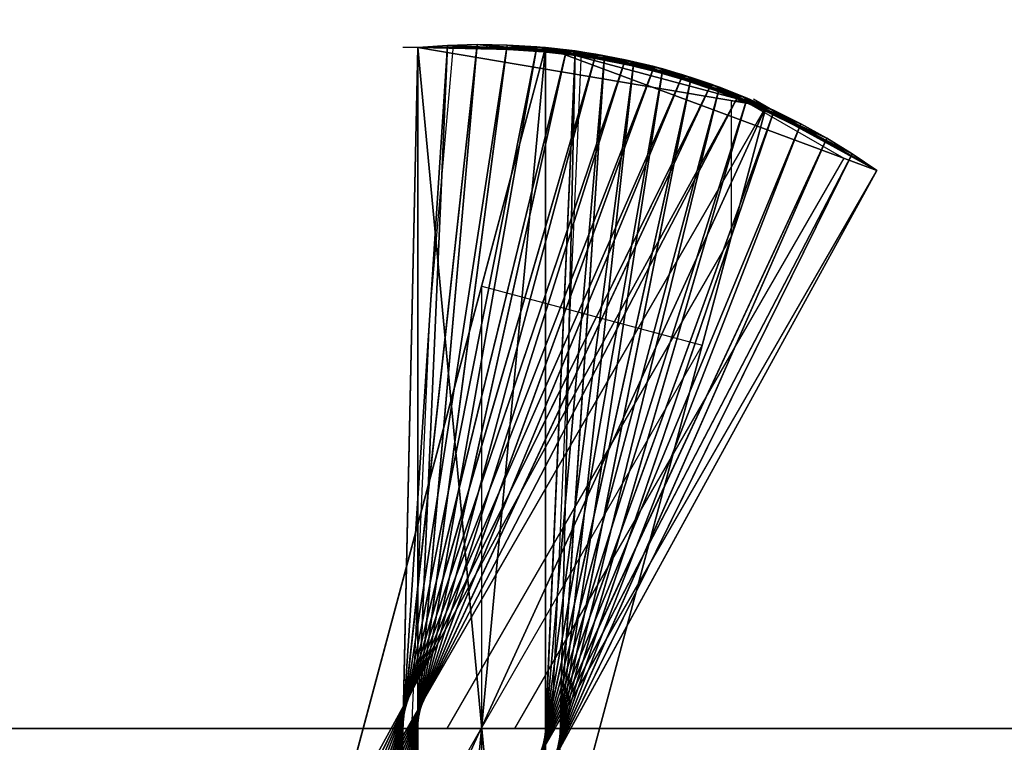
# Model space of a CAD drawing. Units: millimetres. Extents: x 0 to 2303120, y -766 to 8296.
# Drawn here: x 495100 to 495501, y 479 to 773 of the extents above; entities that cross this region are included whole.
import ezdxf

# ---------------------------------------------------------------- set-up
doc = ezdxf.new("R2010")
doc.units = ezdxf.units.MM
doc.header["$LTSCALE"] = 25.4
doc.layers.get('0').update_dxf_attribs({"true_color": 0xffffff})

# ---------------------------------------------------------------- blocks, each defined once
blk = doc.blocks.new('SLAB-01')
at = {"color": 0}
for p, q in [((0, 0), (27300, 0)), ((0, 0, 300), (27300, 0, 300)), ((0, 0), (27300, 0)), ((0, 0, 300), (27300, 0, 300))]:
    blk.add_line(p, q, dxfattribs=at)
mesh = blk.add_polyface(dxfattribs=at)
corners = [(27300, 7811), (0, 0), (0, 7811), (27300, 0)]
mesh.append_faces([[corners[k] for k in face] for face in [(0, 1, 2), (1, 0, 3)]], dxfattribs={"vtx0": -1, "color": 0})
mesh = blk.add_polyface(dxfattribs=at)
corners = [(27300, 0, 300), (0, 7811, 300), (0, 0, 300), (27300, 7811, 300)]
mesh.append_faces([[corners[k] for k in face] for face in [(0, 1, 2), (1, 0, 3)]], dxfattribs={"vtx0": -1, "color": 0})
mesh = blk.add_polyface(dxfattribs=at)
corners = [(27300, 0, 300), (0, 0), (27300, 0), (0, 0, 300)]
mesh.append_faces([[corners[k] for k in face] for face in [(0, 1, 2), (1, 0, 3)]], dxfattribs={"vtx0": -1, "color": 0})
blk = doc.blocks.new('twisted fin-02')
at = {"color": 0}
for p, q in [((0, 502.96), (134.75, 553, 3000)), ((0, 502.96), (134.75, 553, 3000)), ((45.03, 528.96), (186.75, 553, 3000)), ((134.75, 553, 3000), (45.03, 528.96)), ((134.75, 553, 3000), (45.03, 528.96)), ((45.03, 528.96), (186.75, 553, 3000)), ((134.75, 553, 3000), (186.75, 553, 3000)), ((134.75, 553, 3000), (186.75, 553, 3000)), ((134.75, 0, 3000), (134.75, 553, 3000)), ((134.75, 0, 3000), (134.75, 553, 3000)), ((134.75, 553, 3000), (276.5, 24.05)), ((134.75, 553, 3000), (276.5, 24.05)), ((186.75, 553, 3000), (186.75, 0, 3000)), ((186.75, 553, 3000), (186.75, 0, 3000)), ((0, 502.96), (45.03, 528.96)), ((0, 502.96), (45.03, 528.96)), ((45.03, 528.96), (50.23, 531.96)), ((45.03, 528.96), (321.53, 50.05)), ((45.03, 528.96), (186.75, 0, 3000)), ((45.03, 528.96), (186.75, 0, 3000)), ((45.03, 528.96), (321.53, 50.05)), ((276.5, 24.05), (0, 502.96)), ((276.5, 24.05), (0, 502.96))]:
    blk.add_line(p, q, dxfattribs=at)
mesh = blk.add_polyface(dxfattribs=at)
corners = [(134.75, 553, 3000), (45.03, 528.96), (0, 502.96)]
mesh.append_faces([[corners[k] for k in face] for face in [(0, 1, 2)]], dxfattribs={"color": 0})
mesh = blk.add_polyface(dxfattribs=at)
corners = [(134.75, 553, 3000), (0, 502.96), (276.5, 24.05)]
mesh.append_faces([[corners[k] for k in face] for face in [(0, 1, 2)]], dxfattribs={"color": 0})
mesh = blk.add_polyface(dxfattribs=at)
corners = [(186.75, 553, 3000), (45.03, 528.96), (134.75, 553, 3000)]
mesh.append_faces([[corners[k] for k in face] for face in [(0, 1, 2)]], dxfattribs={"color": 0})
mesh = blk.add_polyface(dxfattribs=at)
corners = [(186.75, 553, 3000), (186.75, 0, 3000), (45.03, 528.96)]
mesh.append_faces([[corners[k] for k in face] for face in [(0, 1, 2)]], dxfattribs={"color": 0})
mesh = blk.add_polyface(dxfattribs=at)
corners = [(186.75, 0, 3000), (134.75, 553, 3000), (134.75, 0, 3000), (186.75, 553, 3000)]
mesh.append_faces([[corners[k] for k in face] for face in [(0, 1, 2), (1, 0, 3)]], dxfattribs={"vtx0": -1, "color": 0})
mesh = blk.add_polyface(dxfattribs=at)
corners = [(134.75, 553, 3000), (276.5, 24.05), (134.75, 0, 3000)]
mesh.append_faces([[corners[k] for k in face] for face in [(0, 1, 2)]], dxfattribs={"color": 0})
mesh = blk.add_polyface(dxfattribs=at)
corners = [(45.03, 528.96), (276.5, 24.05), (0, 502.96), (321.53, 50.05)]
mesh.append_faces([[corners[k] for k in face] for face in [(0, 1, 2), (1, 0, 3)]], dxfattribs={"vtx0": -1, "color": 0})
mesh = blk.add_polyface(dxfattribs=at)
corners = [(45.03, 528.96), (186.75, 0, 3000), (321.53, 50.05)]
mesh.append_faces([[corners[k] for k in face] for face in [(0, 1, 2)]], dxfattribs={"color": 0})
blk = doc.blocks.new('twisted fin-01')
at = {"color": 0}
for p, q in [((64.08, 538.06, 1500), (126.3, 553.29, 1250)), ((64.08, 538.06, 1500), (126.3, 553.29, 1250)), ((75.53, 542.03, 1250), (138.35, 554.53, 1000)), ((75.53, 542.03, 1250), (138.35, 554.53, 1000)), ((126.3, 553.29, 1250), (75.53, 542.03, 1250)), ((126.3, 553.29, 1250), (75.53, 542.03, 1250)), ((87.14, 545.5, 1000), (150.44, 555.24, 750)), ((87.14, 545.5, 1000), (150.44, 555.24, 750)), ((138.35, 554.53, 1000), (87.14, 545.5, 1000)), ((138.35, 554.53, 1000), (87.14, 545.5, 1000)), ((98.89, 548.45, 750), (162.56, 555.43, 500)), ((98.89, 548.45, 750), (162.56, 555.43, 500)), ((150.44, 555.24, 750), (98.89, 548.45, 750)), ((150.44, 555.24, 750), (98.89, 548.45, 750)), ((162.56, 555.43, 500), (110.75, 550.9, 500)), ((162.56, 555.43, 500), (110.75, 550.9, 500)), ((110.75, 550.9, 500), (174.67, 555.08, 250)), ((110.75, 550.9, 500), (174.67, 555.08, 250)), ((122.72, 552.82, 250), (110.75, 550.9, 500)), ((122.72, 552.82, 250), (110.75, 550.9, 500)), ((126.3, 553.29, 1250), (114.31, 551.52, 1500)), ((126.3, 553.29, 1250), (114.31, 551.52, 1500)), ((174.67, 555.08, 250), (122.72, 552.82, 250)), ((174.67, 555.08, 250), (122.72, 552.82, 250)), ((134.75, 554.21), (122.72, 552.82, 250)), ((134.75, 554.21), (122.72, 552.82, 250)), ((122.72, 552.82, 250), (186.75, 554.21)), ((122.72, 552.82, 250), (186.75, 554.21)), ((122.72, 552.82, 250), (134.75, 1.21)), ((122.72, 552.82, 250), (146.84, 0.34, 250)), ((122.72, 552.82, 250), (134.75, 1.21)), ((122.72, 552.82, 250), (146.84, 0.34, 250)), ((138.35, 554.53, 1000), (126.3, 553.29, 1250)), ((138.35, 554.53, 1000), (126.3, 553.29, 1250)), ((245.99, 13.4, 1250), (126.3, 553.29, 1250)), ((126.3, 553.29, 1250), (257.44, 17.37, 1500)), ((126.3, 553.29, 1250), (257.44, 17.37, 1500)), ((245.99, 13.4, 1250), (126.3, 553.29, 1250)), ((134.75, 1.21), (134.75, 554.21)), ((134.75, 554.21), (186.75, 554.21)), ((134.75, 554.21), (186.75, 554.21)), ((134.75, 1.21), (134.75, 554.21)), ((150.44, 555.24, 750), (138.35, 554.53, 1000)), ((150.44, 555.24, 750), (138.35, 554.53, 1000)), ((234.37, 9.93, 1000), (138.35, 554.53, 1000)), ((234.37, 9.93, 1000), (138.35, 554.53, 1000)), ((138.35, 554.53, 1000), (245.99, 13.4, 1250)), ((138.35, 554.53, 1000), (245.99, 13.4, 1250)), ((162.56, 555.43, 500), (150.44, 555.24, 750)), ((162.56, 555.43, 500), (150.44, 555.24, 750)), ((222.62, 6.97, 750), (150.44, 555.24, 750)), ((222.62, 6.97, 750), (150.44, 555.24, 750)), ((150.44, 555.24, 750), (234.37, 9.93, 1000)), ((150.44, 555.24, 750), (234.37, 9.93, 1000)), ((210.75, 4.53, 500), (162.56, 555.43, 500)), ((162.56, 555.43, 500), (222.62, 6.97, 750)), ((162.56, 555.43, 500), (222.62, 6.97, 750)), ((210.75, 4.53, 500), (162.56, 555.43, 500)), ((174.67, 555.08, 250), (162.56, 555.43, 500)), ((174.67, 555.08, 250), (162.56, 555.43, 500)), ((198.79, 2.61, 250), (174.67, 555.08, 250)), ((174.67, 555.08, 250), (210.75, 4.53, 500)), ((174.67, 555.08, 250), (210.75, 4.53, 500)), ((198.79, 2.61, 250), (174.67, 555.08, 250)), ((186.75, 554.21), (174.67, 555.08, 250)), ((186.75, 554.21), (174.67, 555.08, 250)), ((186.75, 554.21), (192.75, 554.21)), ((186.75, 554.21), (186.75, 1.21)), ((186.75, 554.21), (198.79, 2.61, 250)), ((186.75, 554.21), (198.79, 2.61, 250)), ((186.75, 554.21), (186.75, 1.21)), ((41.76, 528.65, 2000), (102.41, 549.24, 1750)), ((41.76, 528.65, 2000), (102.41, 549.24, 1750)), ((52.82, 533.6, 1750), (114.31, 551.52, 1500)), ((52.82, 533.6, 1750), (114.31, 551.52, 1500)), ((102.41, 549.24, 1750), (52.82, 533.6, 1750)), ((102.41, 549.24, 1750), (52.82, 533.6, 1750)), ((114.31, 551.52, 1500), (64.08, 538.06, 1500)), ((114.31, 551.52, 1500), (64.08, 538.06, 1500)), ((102.41, 549.24, 1750), (90.62, 546.43, 2000)), ((102.41, 549.24, 1750), (90.62, 546.43, 2000)), ((110.75, 550.9, 500), (98.89, 548.45, 750)), ((110.75, 550.9, 500), (98.89, 548.45, 750)), ((114.31, 551.52, 1500), (102.41, 549.24, 1750)), ((114.31, 551.52, 1500), (102.41, 549.24, 1750)), ((102.41, 549.24, 1750), (279.76, 26.78, 2000)), ((268.7, 21.83, 1750), (102.41, 549.24, 1750)), ((268.7, 21.83, 1750), (102.41, 549.24, 1750)), ((102.41, 549.24, 1750), (279.76, 26.78, 2000)), ((110.75, 550.9, 500), (158.95, 0, 500)), ((110.75, 550.9, 500), (146.84, 0.34, 250)), ((110.75, 550.9, 500), (158.95, 0, 500)), ((110.75, 550.9, 500), (146.84, 0.34, 250)), ((257.44, 17.37, 1500), (114.31, 551.52, 1500)), ((114.31, 551.52, 1500), (268.7, 21.83, 1750)), ((257.44, 17.37, 1500), (114.31, 551.52, 1500)), ((114.31, 551.52, 1500), (268.7, 21.83, 1750)), ((30.93, 523.22, 2250), (90.62, 546.43, 2000)), ((30.93, 523.22, 2250), (90.62, 546.43, 2000)), ((90.62, 546.43, 2000), (41.76, 528.65, 2000)), ((90.62, 546.43, 2000), (41.76, 528.65, 2000)), ((87.14, 545.5, 1000), (75.53, 542.03, 1250)), ((87.14, 545.5, 1000), (75.53, 542.03, 1250)), ((90.62, 546.43, 2000), (78.97, 543.12, 2250)), ((90.62, 546.43, 2000), (78.97, 543.12, 2250)), ((98.89, 548.45, 750), (87.14, 545.5, 1000)), ((98.89, 548.45, 750), (87.14, 545.5, 1000)), ((87.14, 545.5, 1000), (183.16, 0.9, 1000)), ((87.14, 545.5, 1000), (171.07, 0.19, 750)), ((87.14, 545.5, 1000), (171.07, 0.19, 750)), ((87.14, 545.5, 1000), (183.16, 0.9, 1000)), ((90.62, 546.43, 2000), (290.6, 32.21, 2250)), ((279.76, 26.78, 2000), (90.62, 546.43, 2000)), ((90.62, 546.43, 2000), (290.6, 32.21, 2250)), ((279.76, 26.78, 2000), (90.62, 546.43, 2000)), ((98.89, 548.45, 750), (171.07, 0.19, 750)), ((98.89, 548.45, 750), (158.95, 0, 500)), ((98.89, 548.45, 750), (158.95, 0, 500)), ((98.89, 548.45, 750), (171.07, 0.19, 750)), ((20.35, 517.32, 2500), (78.97, 543.12, 2250)), ((20.35, 517.32, 2500), (78.97, 543.12, 2250)), ((78.97, 543.12, 2250), (30.93, 523.22, 2250)), ((78.97, 543.12, 2250), (30.93, 523.22, 2250)), ((75.53, 542.03, 1250), (64.08, 538.06, 1500)), ((75.53, 542.03, 1250), (64.08, 538.06, 1500)), ((78.97, 543.12, 2250), (67.47, 539.3, 2500)), ((78.97, 543.12, 2250), (67.47, 539.3, 2500)), ((75.53, 542.03, 1250), (183.16, 0.9, 1000)), ((75.53, 542.03, 1250), (195.22, 2.14, 1250)), ((75.53, 542.03, 1250), (195.22, 2.14, 1250)), ((75.53, 542.03, 1250), (183.16, 0.9, 1000)), ((290.6, 32.21, 2250), (78.97, 543.12, 2250)), ((290.6, 32.21, 2250), (78.97, 543.12, 2250)), ((78.97, 543.12, 2250), (301.18, 38.11, 2500)), ((78.97, 543.12, 2250), (301.18, 38.11, 2500)), ((10.03, 510.97, 2750), (67.47, 539.3, 2500)), ((10.03, 510.97, 2750), (67.47, 539.3, 2500)), ((67.47, 539.3, 2500), (20.35, 517.32, 2500)), ((67.47, 539.3, 2500), (20.35, 517.32, 2500)), ((64.08, 538.06, 1500), (52.82, 533.6, 1750)), ((64.08, 538.06, 1500), (52.82, 533.6, 1750)), ((67.47, 539.3, 2500), (56.15, 534.98, 2750)), ((67.47, 539.3, 2500), (56.15, 534.98, 2750)), ((64.08, 538.06, 1500), (207.21, 3.91, 1500)), ((64.08, 538.06, 1500), (207.21, 3.91, 1500)), ((64.08, 538.06, 1500), (195.22, 2.14, 1250)), ((64.08, 538.06, 1500), (195.22, 2.14, 1250)), ((67.47, 539.3, 2500), (311.5, 44.46, 2750)), ((301.18, 38.11, 2500), (67.47, 539.3, 2500)), ((67.47, 539.3, 2500), (311.5, 44.46, 2750)), ((301.18, 38.11, 2500), (67.47, 539.3, 2500)), ((0, 504.17, 3000), (56.15, 534.98, 2750)), ((0, 504.17, 3000), (56.15, 534.98, 2750)), ((56.15, 534.98, 2750), (10.03, 510.97, 2750)), ((56.15, 534.98, 2750), (10.03, 510.97, 2750)), ((52.82, 533.6, 1750), (41.76, 528.65, 2000)), ((52.82, 533.6, 1750), (41.76, 528.65, 2000)), ((56.15, 534.98, 2750), (45.03, 530.17, 3000)), ((56.15, 534.98, 2750), (45.03, 530.17, 3000)), ((52.82, 533.6, 1750), (219.11, 6.19, 1750)), ((52.82, 533.6, 1750), (207.21, 3.91, 1500)), ((52.82, 533.6, 1750), (219.11, 6.19, 1750)), ((52.82, 533.6, 1750), (207.21, 3.91, 1500)), ((56.15, 534.98, 2750), (321.53, 51.26, 3000)), ((311.5, 44.46, 2750), (56.15, 534.98, 2750)), ((56.15, 534.98, 2750), (321.53, 51.26, 3000)), ((311.5, 44.46, 2750), (56.15, 534.98, 2750)), ((0, 504.17, 3000), (45.03, 530.17, 3000)), ((0, 504.17, 3000), (45.03, 530.17, 3000)), ((41.76, 528.65, 2000), (30.93, 523.22, 2250)), ((41.76, 528.65, 2000), (30.93, 523.22, 2250)), ((41.76, 528.65, 2000), (230.9, 9, 2000)), ((41.76, 528.65, 2000), (219.11, 6.19, 1750)), ((41.76, 528.65, 2000), (219.11, 6.19, 1750)), ((41.76, 528.65, 2000), (230.9, 9, 2000)), ((45.03, 530.17, 3000), (321.53, 51.26, 3000)), ((45.03, 530.17, 3000), (321.53, 51.26, 3000)), ((30.93, 523.22, 2250), (20.35, 517.32, 2500)), ((30.93, 523.22, 2250), (20.35, 517.32, 2500)), ((30.93, 523.22, 2250), (242.55, 12.31, 2250)), ((30.93, 523.22, 2250), (242.55, 12.31, 2250)), ((30.93, 523.22, 2250), (230.9, 9, 2000)), ((30.93, 523.22, 2250), (230.9, 9, 2000)), ((20.35, 517.32, 2500), (10.03, 510.97, 2750)), ((20.35, 517.32, 2500), (10.03, 510.97, 2750)), ((20.35, 517.32, 2500), (254.05, 16.13, 2500)), ((20.35, 517.32, 2500), (242.55, 12.31, 2250)), ((20.35, 517.32, 2500), (254.05, 16.13, 2500)), ((20.35, 517.32, 2500), (242.55, 12.31, 2250)), ((10.03, 510.97, 2750), (0, 504.17, 3000)), ((10.03, 510.97, 2750), (0, 504.17, 3000)), ((10.03, 510.97, 2750), (265.38, 20.45, 2750)), ((10.03, 510.97, 2750), (254.05, 16.13, 2500)), ((10.03, 510.97, 2750), (254.05, 16.13, 2500)), ((10.03, 510.97, 2750), (265.38, 20.45, 2750)), ((276.5, 25.26, 3000), (0, 504.17, 3000)), ((0, 504.17, 3000), (265.38, 20.45, 2750)), ((276.5, 25.26, 3000), (0, 504.17, 3000)), ((0, 504.17, 3000), (265.38, 20.45, 2750))]:
    blk.add_line(p, q, dxfattribs=at)
mesh = blk.add_polyface(dxfattribs=at)
corners = [(114.31, 551.52, 1500), (126.3, 553.29, 1250), (64.08, 538.06, 1500)]
mesh.append_faces([[corners[k] for k in face] for face in [(0, 1, 2)]], dxfattribs={"color": 0})
mesh = blk.add_polyface(dxfattribs=at)
corners = [(64.08, 538.06, 1500), (126.3, 553.29, 1250), (75.53, 542.03, 1250)]
mesh.append_faces([[corners[k] for k in face] for face in [(0, 1, 2)]], dxfattribs={"color": 0})
mesh = blk.add_polyface(dxfattribs=at)
corners = [(75.53, 542.03, 1250), (138.35, 554.53, 1000), (87.14, 545.5, 1000)]
mesh.append_faces([[corners[k] for k in face] for face in [(0, 1, 2)]], dxfattribs={"color": 0})
mesh = blk.add_polyface(dxfattribs=at)
corners = [(126.3, 553.29, 1250), (138.35, 554.53, 1000), (75.53, 542.03, 1250)]
mesh.append_faces([[corners[k] for k in face] for face in [(0, 1, 2)]], dxfattribs={"color": 0})
mesh = blk.add_polyface(dxfattribs=at)
corners = [(138.35, 554.53, 1000), (150.44, 555.24, 750), (87.14, 545.5, 1000)]
mesh.append_faces([[corners[k] for k in face] for face in [(0, 1, 2)]], dxfattribs={"color": 0})
mesh = blk.add_polyface(dxfattribs=at)
corners = [(87.14, 545.5, 1000), (150.44, 555.24, 750), (98.89, 548.45, 750)]
mesh.append_faces([[corners[k] for k in face] for face in [(0, 1, 2)]], dxfattribs={"color": 0})
mesh = blk.add_polyface(dxfattribs=at)
corners = [(150.44, 555.24, 750), (162.56, 555.43, 500), (98.89, 548.45, 750)]
mesh.append_faces([[corners[k] for k in face] for face in [(0, 1, 2)]], dxfattribs={"color": 0})
mesh = blk.add_polyface(dxfattribs=at)
corners = [(98.89, 548.45, 750), (162.56, 555.43, 500), (110.75, 550.9, 500)]
mesh.append_faces([[corners[k] for k in face] for face in [(0, 1, 2)]], dxfattribs={"color": 0})
mesh = blk.add_polyface(dxfattribs=at)
corners = [(162.56, 555.43, 500), (174.67, 555.08, 250), (110.75, 550.9, 500)]
mesh.append_faces([[corners[k] for k in face] for face in [(0, 1, 2)]], dxfattribs={"color": 0})
mesh = blk.add_polyface(dxfattribs=at)
corners = [(110.75, 550.9, 500), (174.67, 555.08, 250), (122.72, 552.82, 250)]
mesh.append_faces([[corners[k] for k in face] for face in [(0, 1, 2)]], dxfattribs={"color": 0})
mesh = blk.add_polyface(dxfattribs=at)
corners = [(122.72, 552.82, 250), (146.84, 0.34, 250), (110.75, 550.9, 500)]
mesh.append_faces([[corners[k] for k in face] for face in [(0, 1, 2)]], dxfattribs={"color": 0})
mesh = blk.add_polyface(dxfattribs=at)
corners = [(126.3, 553.29, 1250), (114.31, 551.52, 1500), (257.44, 17.37, 1500)]
mesh.append_faces([[corners[k] for k in face] for face in [(0, 1, 2)]], dxfattribs={"color": 0})
mesh = blk.add_polyface(dxfattribs=at)
corners = [(174.67, 555.08, 250), (186.75, 554.21), (122.72, 552.82, 250)]
mesh.append_faces([[corners[k] for k in face] for face in [(0, 1, 2)]], dxfattribs={"color": 0})
mesh = blk.add_polyface(dxfattribs=at)
corners = [(134.75, 554.21), (134.75, 1.21), (122.72, 552.82, 250)]
mesh.append_faces([[corners[k] for k in face] for face in [(0, 1, 2)]], dxfattribs={"color": 0})
mesh = blk.add_polyface(dxfattribs=at)
corners = [(122.72, 552.82, 250), (186.75, 554.21), (134.75, 554.21)]
mesh.append_faces([[corners[k] for k in face] for face in [(0, 1, 2)]], dxfattribs={"color": 0})
mesh = blk.add_polyface(dxfattribs=at)
corners = [(122.72, 552.82, 250), (134.75, 1.21), (146.84, 0.34, 250)]
mesh.append_faces([[corners[k] for k in face] for face in [(0, 1, 2)]], dxfattribs={"color": 0})
mesh = blk.add_polyface(dxfattribs=at)
corners = [(138.35, 554.53, 1000), (126.3, 553.29, 1250), (245.99, 13.4, 1250)]
mesh.append_faces([[corners[k] for k in face] for face in [(0, 1, 2)]], dxfattribs={"color": 0})
mesh = blk.add_polyface(dxfattribs=at)
corners = [(126.3, 553.29, 1250), (257.44, 17.37, 1500), (245.99, 13.4, 1250)]
mesh.append_faces([[corners[k] for k in face] for face in [(0, 1, 2)]], dxfattribs={"color": 0})
mesh = blk.add_polyface(dxfattribs=at)
corners = [(186.75, 554.21), (134.75, 1.21), (134.75, 554.21), (186.75, 1.21)]
mesh.append_faces([[corners[k] for k in face] for face in [(0, 1, 2), (1, 0, 3)]], dxfattribs={"vtx0": -1, "color": 0})
mesh = blk.add_polyface(dxfattribs=at)
corners = [(150.44, 555.24, 750), (138.35, 554.53, 1000), (234.37, 9.93, 1000)]
mesh.append_faces([[corners[k] for k in face] for face in [(0, 1, 2)]], dxfattribs={"color": 0})
mesh = blk.add_polyface(dxfattribs=at)
corners = [(138.35, 554.53, 1000), (245.99, 13.4, 1250), (234.37, 9.93, 1000)]
mesh.append_faces([[corners[k] for k in face] for face in [(0, 1, 2)]], dxfattribs={"color": 0})
mesh = blk.add_polyface(dxfattribs=at)
corners = [(162.56, 555.43, 500), (150.44, 555.24, 750), (222.62, 6.97, 750)]
mesh.append_faces([[corners[k] for k in face] for face in [(0, 1, 2)]], dxfattribs={"color": 0})
mesh = blk.add_polyface(dxfattribs=at)
corners = [(150.44, 555.24, 750), (234.37, 9.93, 1000), (222.62, 6.97, 750)]
mesh.append_faces([[corners[k] for k in face] for face in [(0, 1, 2)]], dxfattribs={"color": 0})
mesh = blk.add_polyface(dxfattribs=at)
corners = [(162.56, 555.43, 500), (222.62, 6.97, 750), (210.75, 4.53, 500)]
mesh.append_faces([[corners[k] for k in face] for face in [(0, 1, 2)]], dxfattribs={"color": 0})
mesh = blk.add_polyface(dxfattribs=at)
corners = [(162.56, 555.43, 500), (210.75, 4.53, 500), (174.67, 555.08, 250)]
mesh.append_faces([[corners[k] for k in face] for face in [(0, 1, 2)]], dxfattribs={"color": 0})
mesh = blk.add_polyface(dxfattribs=at)
corners = [(174.67, 555.08, 250), (210.75, 4.53, 500), (198.79, 2.61, 250)]
mesh.append_faces([[corners[k] for k in face] for face in [(0, 1, 2)]], dxfattribs={"color": 0})
mesh = blk.add_polyface(dxfattribs=at)
corners = [(174.67, 555.08, 250), (198.79, 2.61, 250), (186.75, 554.21)]
mesh.append_faces([[corners[k] for k in face] for face in [(0, 1, 2)]], dxfattribs={"color": 0})
mesh = blk.add_polyface(dxfattribs=at)
corners = [(186.75, 554.21), (198.79, 2.61, 250), (186.75, 1.21)]
mesh.append_faces([[corners[k] for k in face] for face in [(0, 1, 2)]], dxfattribs={"color": 0})
mesh = blk.add_polyface(dxfattribs=at)
corners = [(41.76, 528.65, 2000), (102.41, 549.24, 1750), (52.82, 533.6, 1750)]
mesh.append_faces([[corners[k] for k in face] for face in [(0, 1, 2)]], dxfattribs={"color": 0})
mesh = blk.add_polyface(dxfattribs=at)
corners = [(90.62, 546.43, 2000), (102.41, 549.24, 1750), (41.76, 528.65, 2000)]
mesh.append_faces([[corners[k] for k in face] for face in [(0, 1, 2)]], dxfattribs={"color": 0})
mesh = blk.add_polyface(dxfattribs=at)
corners = [(52.82, 533.6, 1750), (114.31, 551.52, 1500), (64.08, 538.06, 1500)]
mesh.append_faces([[corners[k] for k in face] for face in [(0, 1, 2)]], dxfattribs={"color": 0})
mesh = blk.add_polyface(dxfattribs=at)
corners = [(102.41, 549.24, 1750), (114.31, 551.52, 1500), (52.82, 533.6, 1750)]
mesh.append_faces([[corners[k] for k in face] for face in [(0, 1, 2)]], dxfattribs={"color": 0})
mesh = blk.add_polyface(dxfattribs=at)
corners = [(102.41, 549.24, 1750), (90.62, 546.43, 2000), (279.76, 26.78, 2000)]
mesh.append_faces([[corners[k] for k in face] for face in [(0, 1, 2)]], dxfattribs={"color": 0})
mesh = blk.add_polyface(dxfattribs=at)
corners = [(110.75, 550.9, 500), (158.95, 0, 500), (98.89, 548.45, 750)]
mesh.append_faces([[corners[k] for k in face] for face in [(0, 1, 2)]], dxfattribs={"color": 0})
mesh = blk.add_polyface(dxfattribs=at)
corners = [(114.31, 551.52, 1500), (102.41, 549.24, 1750), (268.7, 21.83, 1750)]
mesh.append_faces([[corners[k] for k in face] for face in [(0, 1, 2)]], dxfattribs={"color": 0})
mesh = blk.add_polyface(dxfattribs=at)
corners = [(102.41, 549.24, 1750), (279.76, 26.78, 2000), (268.7, 21.83, 1750)]
mesh.append_faces([[corners[k] for k in face] for face in [(0, 1, 2)]], dxfattribs={"color": 0})
mesh = blk.add_polyface(dxfattribs=at)
corners = [(110.75, 550.9, 500), (146.84, 0.34, 250), (158.95, 0, 500)]
mesh.append_faces([[corners[k] for k in face] for face in [(0, 1, 2)]], dxfattribs={"color": 0})
mesh = blk.add_polyface(dxfattribs=at)
corners = [(114.31, 551.52, 1500), (268.7, 21.83, 1750), (257.44, 17.37, 1500)]
mesh.append_faces([[corners[k] for k in face] for face in [(0, 1, 2)]], dxfattribs={"color": 0})
mesh = blk.add_polyface(dxfattribs=at)
corners = [(30.93, 523.22, 2250), (90.62, 546.43, 2000), (41.76, 528.65, 2000)]
mesh.append_faces([[corners[k] for k in face] for face in [(0, 1, 2)]], dxfattribs={"color": 0})
mesh = blk.add_polyface(dxfattribs=at)
corners = [(78.97, 543.12, 2250), (90.62, 546.43, 2000), (30.93, 523.22, 2250)]
mesh.append_faces([[corners[k] for k in face] for face in [(0, 1, 2)]], dxfattribs={"color": 0})
mesh = blk.add_polyface(dxfattribs=at)
corners = [(87.14, 545.5, 1000), (183.16, 0.9, 1000), (75.53, 542.03, 1250)]
mesh.append_faces([[corners[k] for k in face] for face in [(0, 1, 2)]], dxfattribs={"color": 0})
mesh = blk.add_polyface(dxfattribs=at)
corners = [(90.62, 546.43, 2000), (78.97, 543.12, 2250), (290.6, 32.21, 2250)]
mesh.append_faces([[corners[k] for k in face] for face in [(0, 1, 2)]], dxfattribs={"color": 0})
mesh = blk.add_polyface(dxfattribs=at)
corners = [(98.89, 548.45, 750), (171.07, 0.19, 750), (87.14, 545.5, 1000)]
mesh.append_faces([[corners[k] for k in face] for face in [(0, 1, 2)]], dxfattribs={"color": 0})
mesh = blk.add_polyface(dxfattribs=at)
corners = [(87.14, 545.5, 1000), (171.07, 0.19, 750), (183.16, 0.9, 1000)]
mesh.append_faces([[corners[k] for k in face] for face in [(0, 1, 2)]], dxfattribs={"color": 0})
mesh = blk.add_polyface(dxfattribs=at)
corners = [(90.62, 546.43, 2000), (290.6, 32.21, 2250), (279.76, 26.78, 2000)]
mesh.append_faces([[corners[k] for k in face] for face in [(0, 1, 2)]], dxfattribs={"color": 0})
mesh = blk.add_polyface(dxfattribs=at)
corners = [(98.89, 548.45, 750), (158.95, 0, 500), (171.07, 0.19, 750)]
mesh.append_faces([[corners[k] for k in face] for face in [(0, 1, 2)]], dxfattribs={"color": 0})
mesh = blk.add_polyface(dxfattribs=at)
corners = [(67.47, 539.3, 2500), (78.97, 543.12, 2250), (20.35, 517.32, 2500)]
mesh.append_faces([[corners[k] for k in face] for face in [(0, 1, 2)]], dxfattribs={"color": 0})
mesh = blk.add_polyface(dxfattribs=at)
corners = [(20.35, 517.32, 2500), (78.97, 543.12, 2250), (30.93, 523.22, 2250)]
mesh.append_faces([[corners[k] for k in face] for face in [(0, 1, 2)]], dxfattribs={"color": 0})
mesh = blk.add_polyface(dxfattribs=at)
corners = [(75.53, 542.03, 1250), (195.22, 2.14, 1250), (64.08, 538.06, 1500)]
mesh.append_faces([[corners[k] for k in face] for face in [(0, 1, 2)]], dxfattribs={"color": 0})
mesh = blk.add_polyface(dxfattribs=at)
corners = [(78.97, 543.12, 2250), (67.47, 539.3, 2500), (301.18, 38.11, 2500)]
mesh.append_faces([[corners[k] for k in face] for face in [(0, 1, 2)]], dxfattribs={"color": 0})
mesh = blk.add_polyface(dxfattribs=at)
corners = [(75.53, 542.03, 1250), (183.16, 0.9, 1000), (195.22, 2.14, 1250)]
mesh.append_faces([[corners[k] for k in face] for face in [(0, 1, 2)]], dxfattribs={"color": 0})
mesh = blk.add_polyface(dxfattribs=at)
corners = [(78.97, 543.12, 2250), (301.18, 38.11, 2500), (290.6, 32.21, 2250)]
mesh.append_faces([[corners[k] for k in face] for face in [(0, 1, 2)]], dxfattribs={"color": 0})
mesh = blk.add_polyface(dxfattribs=at)
corners = [(56.15, 534.98, 2750), (67.47, 539.3, 2500), (10.03, 510.97, 2750)]
mesh.append_faces([[corners[k] for k in face] for face in [(0, 1, 2)]], dxfattribs={"color": 0})
mesh = blk.add_polyface(dxfattribs=at)
corners = [(10.03, 510.97, 2750), (67.47, 539.3, 2500), (20.35, 517.32, 2500)]
mesh.append_faces([[corners[k] for k in face] for face in [(0, 1, 2)]], dxfattribs={"color": 0})
mesh = blk.add_polyface(dxfattribs=at)
corners = [(64.08, 538.06, 1500), (207.21, 3.91, 1500), (52.82, 533.6, 1750)]
mesh.append_faces([[corners[k] for k in face] for face in [(0, 1, 2)]], dxfattribs={"color": 0})
mesh = blk.add_polyface(dxfattribs=at)
corners = [(67.47, 539.3, 2500), (56.15, 534.98, 2750), (311.5, 44.46, 2750)]
mesh.append_faces([[corners[k] for k in face] for face in [(0, 1, 2)]], dxfattribs={"color": 0})
mesh = blk.add_polyface(dxfattribs=at)
corners = [(64.08, 538.06, 1500), (195.22, 2.14, 1250), (207.21, 3.91, 1500)]
mesh.append_faces([[corners[k] for k in face] for face in [(0, 1, 2)]], dxfattribs={"color": 0})
mesh = blk.add_polyface(dxfattribs=at)
corners = [(67.47, 539.3, 2500), (311.5, 44.46, 2750), (301.18, 38.11, 2500)]
mesh.append_faces([[corners[k] for k in face] for face in [(0, 1, 2)]], dxfattribs={"color": 0})
mesh = blk.add_polyface(dxfattribs=at)
corners = [(45.03, 530.17, 3000), (56.15, 534.98, 2750), (0, 504.17, 3000)]
mesh.append_faces([[corners[k] for k in face] for face in [(0, 1, 2)]], dxfattribs={"color": 0})
mesh = blk.add_polyface(dxfattribs=at)
corners = [(0, 504.17, 3000), (56.15, 534.98, 2750), (10.03, 510.97, 2750)]
mesh.append_faces([[corners[k] for k in face] for face in [(0, 1, 2)]], dxfattribs={"color": 0})
mesh = blk.add_polyface(dxfattribs=at)
corners = [(52.82, 533.6, 1750), (219.11, 6.19, 1750), (41.76, 528.65, 2000)]
mesh.append_faces([[corners[k] for k in face] for face in [(0, 1, 2)]], dxfattribs={"color": 0})
mesh = blk.add_polyface(dxfattribs=at)
corners = [(56.15, 534.98, 2750), (45.03, 530.17, 3000), (321.53, 51.26, 3000)]
mesh.append_faces([[corners[k] for k in face] for face in [(0, 1, 2)]], dxfattribs={"color": 0})
mesh = blk.add_polyface(dxfattribs=at)
corners = [(52.82, 533.6, 1750), (207.21, 3.91, 1500), (219.11, 6.19, 1750)]
mesh.append_faces([[corners[k] for k in face] for face in [(0, 1, 2)]], dxfattribs={"color": 0})
mesh = blk.add_polyface(dxfattribs=at)
corners = [(56.15, 534.98, 2750), (321.53, 51.26, 3000), (311.5, 44.46, 2750)]
mesh.append_faces([[corners[k] for k in face] for face in [(0, 1, 2)]], dxfattribs={"color": 0})
mesh = blk.add_polyface(dxfattribs=at)
corners = [(276.5, 25.26, 3000), (45.03, 530.17, 3000), (0, 504.17, 3000), (321.53, 51.26, 3000)]
mesh.append_faces([[corners[k] for k in face] for face in [(0, 1, 2), (1, 0, 3)]], dxfattribs={"vtx0": -1, "color": 0})
mesh = blk.add_polyface(dxfattribs=at)
corners = [(41.76, 528.65, 2000), (230.9, 9, 2000), (30.93, 523.22, 2250)]
mesh.append_faces([[corners[k] for k in face] for face in [(0, 1, 2)]], dxfattribs={"color": 0})
mesh = blk.add_polyface(dxfattribs=at)
corners = [(41.76, 528.65, 2000), (219.11, 6.19, 1750), (230.9, 9, 2000)]
mesh.append_faces([[corners[k] for k in face] for face in [(0, 1, 2)]], dxfattribs={"color": 0})
mesh = blk.add_polyface(dxfattribs=at)
corners = [(30.93, 523.22, 2250), (242.55, 12.31, 2250), (20.35, 517.32, 2500)]
mesh.append_faces([[corners[k] for k in face] for face in [(0, 1, 2)]], dxfattribs={"color": 0})
mesh = blk.add_polyface(dxfattribs=at)
corners = [(30.93, 523.22, 2250), (230.9, 9, 2000), (242.55, 12.31, 2250)]
mesh.append_faces([[corners[k] for k in face] for face in [(0, 1, 2)]], dxfattribs={"color": 0})
mesh = blk.add_polyface(dxfattribs=at)
corners = [(20.35, 517.32, 2500), (254.05, 16.13, 2500), (10.03, 510.97, 2750)]
mesh.append_faces([[corners[k] for k in face] for face in [(0, 1, 2)]], dxfattribs={"color": 0})
mesh = blk.add_polyface(dxfattribs=at)
corners = [(20.35, 517.32, 2500), (242.55, 12.31, 2250), (254.05, 16.13, 2500)]
mesh.append_faces([[corners[k] for k in face] for face in [(0, 1, 2)]], dxfattribs={"color": 0})
mesh = blk.add_polyface(dxfattribs=at)
corners = [(10.03, 510.97, 2750), (265.38, 20.45, 2750), (0, 504.17, 3000)]
mesh.append_faces([[corners[k] for k in face] for face in [(0, 1, 2)]], dxfattribs={"color": 0})
mesh = blk.add_polyface(dxfattribs=at)
corners = [(10.03, 510.97, 2750), (254.05, 16.13, 2500), (265.38, 20.45, 2750)]
mesh.append_faces([[corners[k] for k in face] for face in [(0, 1, 2)]], dxfattribs={"color": 0})
mesh = blk.add_polyface(dxfattribs=at)
corners = [(0, 504.17, 3000), (265.38, 20.45, 2750), (276.5, 25.26, 3000)]
mesh.append_faces([[corners[k] for k in face] for face in [(0, 1, 2)]], dxfattribs={"color": 0})
blk = doc.blocks.new('Group#22')
at = {"color": 0}
for name, p in [('twisted fin-01', (0, 0, 3000)), ('twisted fin-02', (0, 1.21)), ('twisted fin-02', (0, 1.21, 6000))]:
    blk.add_blockref(name, p, dxfattribs=at)
blk = doc.blocks.new('Group#29')
at = {"color": 0, "extrusion": (3.95517e-16, 0, -1)}
blk.add_blockref('Group#22', (-1384.45, 2, -9000), dxfattribs=at)

msp = doc.modelspace()

# ---------------------------------------------------------------- linework, layer by layer
at = {"color": 0}
for p, q in [((495314.2, 762.05, 6299.76), (495262.2, 762.05, 6299.76)), ((495262.2, 762.05, 6299.76), (495262.2, 485.05, 6299.76)), ((495314.21, 762.05, 6300), (495262.21, 762.05, 6300)), ((495262.21, 762.05, 6300), (495262.21, 485.05, 6300)), ((495314.21, 762.05, 300), (495262.21, 762.05, 300)), ((495262.21, 762.05, 300), (495262.21, 485.05, 300)), ((495267.1, 653.33, 6000), (495276.7, 762.99, 6000)), ((495276.7, 762.99, 6000), (495287.01, 762.09, 6000)), ((495287.01, 762.09, 6000), (495328.62, 760.27, 6000)), ((495314.19, 762.01, 6300), (495314.21, 762.05, 6300)), ((495314.19, 762.01, 300), (495314.21, 762.05, 300)), ((495314.19, 485.05, 6300), (495314.19, 762.01, 6300)), ((495314.19, 485.05, 300), (495314.19, 762.01, 300)), ((495314.2, 485.05, 6299.76), (495314.2, 762.05, 6299.76)), ((495328.62, 760.27, 6000), (495316.6, 485.05, 6000)), ((495403.91, 738.02, 3300), (495257.86, 485.05, 3300)), ((495403.92, 738.01, 3299.76), (495257.87, 485.05, 3299.76)), ((495389.76, 740.42, 9000), (495394.95, 740.42, 9000)), ((495389.76, 685.16, 9000), (495389.76, 740.42, 9000)), ((495389.76, 740.42, 3000), (495394.95, 740.42, 3000)), ((495389.76, 685.16, 3000), (495389.76, 740.42, 3000)), ((495394.95, 740.42, 9000), (495435.49, 717.01, 9000)), ((495394.95, 740.42, 3000), (495435.49, 717.01, 3000)), ((495448.9, 712.04, 3300), (495403.91, 738.02, 3300)), ((495448.95, 712.01, 3299.76), (495403.92, 738.01, 3299.76)), ((495435.49, 717.01, 9000), (495301.57, 485.05, 9000)), ((495435.49, 717.01, 3000), (495301.57, 485.05, 3000)), ((495448.95, 712.01, 3299.76), (495317.92, 485.05, 3299.76)), ((495317.93, 485.05, 3300), (495448.7, 711.56, 3300)), ((495448.7, 711.56, 3300), (495448.94, 712.02, 3300)), ((495448.94, 712.02, 3300), (495448.9, 712.04, 3300)), ((495274.23, 485.05, 9000), (495389.76, 685.16, 9000)), ((495274.23, 485.05, 3000), (495389.76, 685.16, 3000)), ((495288.2, 306.09, 6850.09), (495288.2, 665.02, 6850.09)), ((495288.2, 665.02, 6850.09), (495377.92, 640.98, 8749.43)), ((495288.2, 306.09, 850.09), (495288.2, 665.02, 850.09)), ((495288.2, 665.02, 850.09), (495377.92, 640.98, 2749.43)), ((495259.76, 485.05, 6000), (495267.1, 653.33, 6000)), ((495377.92, 640.98, 8749.43), (495198.46, 330.13, 8749.43)), ((495377.92, 640.98, 2749.43), (495198.46, 330.13, 2749.43)), ((495257.87, 485.05, 3299.76), (495127.42, 259.1, 3299.76)), ((495317.92, 485.05, 3299.76), (495172.45, 233.1, 3299.76)), ((495262.2, 485.05, 6299.76), (495256.16, 485.05, 6174.22)), ((495256.16, 485.05, 6174.22), (495262.15, 485.05, 6049.76)), ((495257.86, 485.05, 3300), (495257.87, 485.05, 3299.76)), ((495257.87, 485.05, 9299.76), (495274.23, 485.05, 9000)), ((495317.92, 485.05, 9299.76), (495257.87, 485.05, 9299.76)), ((495257.87, 485.05, 3299.76), (495274.23, 485.05, 3000)), ((495317.92, 485.05, 3299.76), (495257.87, 485.05, 3299.76)), ((495262.15, 485.05, 6049.76), (495259.76, 485.05, 6000)), ((495262.21, 485.05, 6300), (495262.2, 485.05, 6299.76)), ((495314.2, 485.05, 6299.76), (495262.2, 485.05, 6299.76)), ((495262.2, 485.05, 299.76), (495314.2, 485.05, 299.76)), ((495262.21, 485.05, 300), (495262.2, 485.05, 299.76)), ((495262.2, 485.05, 6299.76), (495262.2, 209.05, 6299.76)), ((495301.57, 485.05, 9000), (495317.92, 485.05, 9299.76)), ((495301.57, 485.05, 3000), (495317.92, 485.05, 3299.76)), ((495314.2, 485.05, 6299.76), (495314.19, 485.05, 6300)), ((495314.2, 485.05, 299.76), (495314.19, 485.05, 300)), ((495320.22, 485.05, 6174.67), (495314.2, 485.05, 6299.76)), ((495314.2, 485.05, 6049.76), (495320.22, 485.05, 6174.67)), ((495314.2, 209.05, 6299.76), (495314.2, 485.05, 6299.76)), ((495316.6, 485.05, 6000), (495314.2, 485.05, 6049.76)), ((495317.92, 485.05, 3299.76), (495317.93, 485.05, 3300))]:
    msp.add_line(p, q, dxfattribs=at)

# ---------------------------------------------------------------- block references
for name, p in [('SLAB-01', (493904.29, 485.05, 9000)), ('SLAB-01', (493904.29, 485.05, 3000)), ('SLAB-01', (493904.29, 485.05)), ('SLAB-01', (493904.29, 485.05, 6000)), ('Group#29', (494064.5, 205.84, 299.76))]:
    msp.add_blockref(name, p, dxfattribs=at)

doc.saveas('drawing.dxf')
